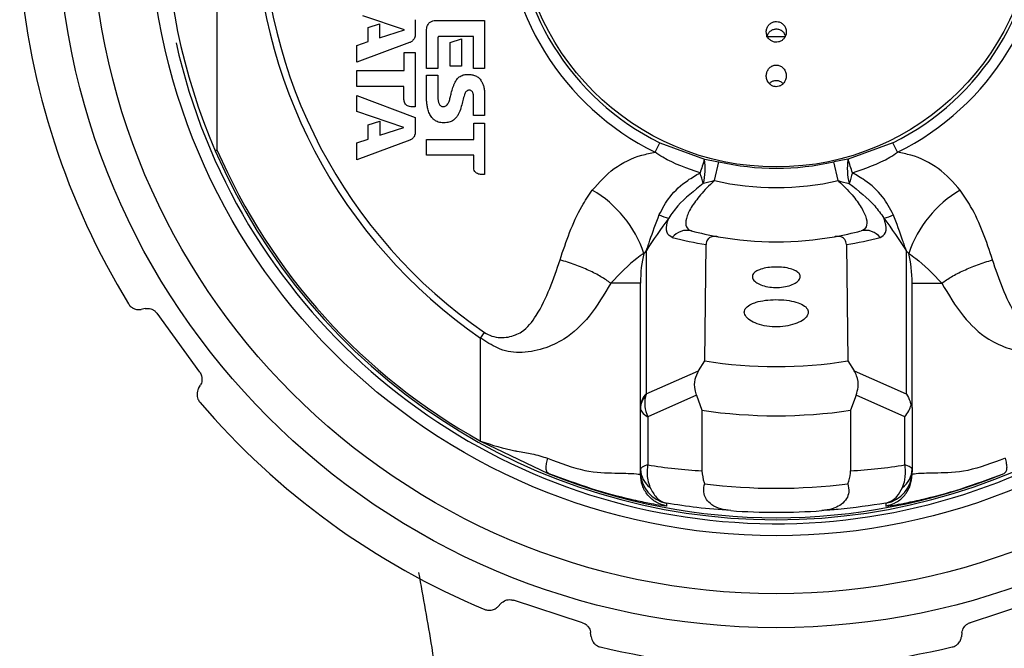
# Model space of a CAD drawing. Units: millimetres. Extents: x 9 to 282, y 21 to 189.
# Drawn here: x 9 to 34, y 131 to 147 of the extents above; entities that cross this region are included whole.
import ezdxf

# ---------------------------------------------------------------- set-up
doc = ezdxf.new("R2010")
doc.units = ezdxf.units.MM

msp = doc.modelspace()

# ---------------------------------------------------------------- linework, layer by layer
at = {"color": 7, "linetype": 'Continuous', "lineweight": 25}
for p, q in [((14.366, 156.061), (14.366, 143.968)), ((19.061, 146.962), (18.015, 147.314)), ((18.153, 147.022), (18.437, 147.112)), ((18.153, 146.67), (18.153, 147.022)), ((18.437, 147.112), (18.437, 146.769)), ((18.437, 146.769), (19.061, 146.962)), ((19.612, 146.002), (19.612, 146.977)), ((17.866, 146.572), (18.153, 146.67)), ((20.206, 146.648), (20.485, 146.738)), ((20.79, 146.001), (20.79, 146.795)), ((28.115, 146.8), (28.595, 146.798)), ((19.188, 146.646), (17.866, 146.158)), ((20.205, 146.055), (20.206, 146.648)), ((21.066, 146.001), (20.79, 146.001)), ((19.612, 145.19), (19.613, 145.834)), ((17.866, 145.319), (19.328, 144.775)), ((21.066, 145.304), (21.066, 144.82)), ((19.047, 144.524), (17.866, 144.925)), ((18.152, 144.59), (18.439, 144.681)), ((18.439, 144.681), (18.438, 144.333)), ((18.152, 144.235), (18.152, 144.59)), ((18.438, 144.333), (19.047, 144.524)), ((17.866, 144.138), (18.152, 144.235)), ((19.195, 144.208), (17.866, 143.715)), ((14.324, 143.939), (14.366, 143.968)), ((25.331, 143.904), (25.448, 144.14)), ((25.448, 144.14), (26.571, 143.728)), ((31.284, 144.14), (30.162, 143.728)), ((31.401, 143.904), (31.284, 144.14)), ((20.792, 143.523), (20.792, 143.827)), ((26.818, 143.194), (26.925, 143.665)), ((29.914, 143.194), (29.808, 143.665)), ((26.574, 138.685), (26.611, 141.595)), ((30.121, 141.595), (30.158, 138.685)), ((25.111, 141.439), (25.05, 141.374)), ((25.111, 141.439), (25.111, 137.859)), ((31.621, 141.439), (31.621, 137.859)), ((31.621, 141.439), (31.682, 141.374)), ((24.966, 140.63), (24.223, 140.63)), ((24.966, 137.54), (24.966, 140.63)), ((31.766, 137.513), (31.766, 140.63)), ((31.766, 140.63), (32.509, 140.63)), ((12.565, 139.994), (12.464, 139.974)), ((13.934, 138.405), (12.865, 139.876)), ((20.966, 139.256), (21.063, 139.397)), ((20.966, 136.68), (20.966, 139.256)), ((26.419, 138.441), (26.574, 138.685)), ((30.158, 138.685), (30.313, 138.441)), ((25.111, 137.859), (26.419, 138.441)), ((30.313, 138.441), (31.621, 137.859)), ((13.903, 137.993), (13.953, 138.083)), ((26.365, 137.827), (25.147, 137.285)), ((26.365, 137.827), (26.506, 137.451)), ((30.367, 137.827), (30.226, 137.451)), ((31.585, 137.285), (30.367, 137.827)), ((24.966, 137.508), (24.966, 137.54)), ((24.966, 135.979), (24.966, 137.508)), ((25.147, 137.285), (25.147, 136.084)), ((26.506, 137.451), (26.506, 135.938)), ((30.226, 137.451), (30.226, 135.938)), ((31.585, 136.084), (31.585, 137.285)), ((31.766, 137.513), (31.766, 135.979)), ((20.966, 136.68), (22.658, 135.873)), ((24.966, 135.844), (24.966, 135.914)), ((31.766, 135.844), (31.766, 135.914)), ((25.621, 135.127), (25.622, 135.057)), ((31.111, 135.127), (31.11, 135.057)), ((21.473, 132.62), (21.402, 132.544)), ((23.514, 132.139), (21.785, 132.701)), ((34.947, 132.701), (33.219, 132.139)), ((23.731, 131.788), (23.719, 131.89)), ((33.013, 131.89), (33.001, 131.788))]:
    msp.add_line(p, q, dxfattribs=at)
for radius in [18, 17.15, 15.7, 6.479]:
    msp.add_circle((28.366, 150.014), radius, dxfattribs=at)
for centre, radius, start, end in [((28.366, 150.014), 13.057, 124.5225, 235.4775), ((28.366, 150.014), 12.886, 124.5225, 235.4775), ((28.366, 150.014), 15.3, 156.6029, 203.3971), ((28.366, 150.014), 6.823, 116.4159, 243.5841), ((28.366, 150.014), 6.823, 296.4159, 63.5841), ((28.366, 150.014), 6.559, 116.4159, 243.5841), ((28.366, 150.014), 6.559, 296.4159, 63.5841), ((28.366, 150.014), 19, 184.5895, 211.4105), ((28.366, 150.014), 15.4, 192.6603, 337.2926), ((28.366, 150.014), 15.25, 203.3598, 240.9714), ((28.366, 150.014), 15.3, 203.3971, 336.6029), ((34.083, 141.06), 7.972, 160.4512, 163.0118), ((25.078, 143.498), 1.51, 345.4891, 8.7434), ((31.654, 143.498), 1.51, 171.2566, 194.5109), ((22.649, 141.06), 7.972, 16.9882, 19.5488), ((28.366, 150.014), 6.511, 257.2092, 282.7908), ((19.247, 141.073), 7.574, 15.6779, 17.8066), ((37.485, 141.073), 7.574, 162.1934, 164.3221), ((28.366, 150.014), 6.994, 257.2092, 282.7908), ((22.348, 140.482), 2.846, 18.2685, 60.2483), ((34.385, 140.482), 2.846, 119.7517, 161.7315), ((25.732, 142.798), 0.543, 237.0632, 263.7625), ((31, 142.798), 0.543, 276.2375, 302.9368), ((26.132, 141.481), 0.47, 76.08, 141.5734), ((28.011, 150.334), 8.85, 255.2884, 260.8936), ((28.366, 150.014), 8.35, 255.2884, 259.9663), ((28.366, 150.014), 8.35, 259.9663, 280.0337), ((28.366, 150.014), 8.35, 280.0337, 284.7116), ((28.721, 150.334), 8.85, 279.1064, 284.7116), ((30.6, 141.481), 0.47, 38.4266, 103.92), ((28.366, 150.014), 11.47, 261.0135, 278.9865), ((25.399, 137.536), 0.433, 131.6332, 179.443), ((25.353, 137.502), 0.387, 132.8142, 179.1455), ((28.366, 150.014), 19, 220.5895, 247.4105), ((28.366, 150.014), 12.7, 261.5776, 278.4224), ((28.366, 150.014), 15.25, 248.0191, 291.9809), ((25.553, 135.995), 0.587, 181.5528, 233.6665), ((25.766, 135.914), 0.8, 180.0013, 259.555), ((30.966, 135.914), 0.8, 280.445, 359.9987), ((31.179, 135.995), 0.587, 306.3335, 358.4472), ((28.366, 150.014), 14.514, 262.8997, 277.1003), ((28.366, 150.014), 15.115, 265.6793, 274.3207), ((28.366, 150.014), 19, 256.5895, 283.4105)]:
    msp.add_arc(centre, radius, start, end, dxfattribs=at)
for centre, major_axis, ratio, start_param, end_param in [((25.466, 140.63), (0, 1.34), 0.373143, 0.982619, 1.570796), ((31.266, 140.63), (0, 1.34), 0.373143, 4.712389, 5.300566), ((25.966, 137.285), (0.761, -0.717), 0.654084, 3.494958, 4.105824), ((25.466, 137.063), (-0.167, 1.015), 0.375088, 0.609405, 0.718303), ((30.766, 137.285), (0.952, 0.619), 0.493544, 5.362002, 5.751785), ((25.966, 137.285), (0.997, -0.246), 0.301659, 3.215811, 3.826676), ((27.331, 150.014), (14.102, 0), 0.999883, 4.556876, 4.653837), ((29.401, 150.014), (14.102, 0), 0.999883, 4.770941, 4.867902)]:
    msp.add_ellipse(centre, major_axis=major_axis, ratio=ratio, start_param=start_param, end_param=end_param, dxfattribs=at)
for points, knots in [([(19.328, 147.218), (19.328, 147.156), (19.328, 147.028), (19.328, 146.9), (19.328, 146.836)], [0, 0, 0, 0, 0.492193, 1, 1, 1, 1]), ([(19.612, 146.977), (19.614, 146.998), (19.618, 147.043), (19.647, 147.107), (19.698, 147.16), (19.762, 147.192), (19.809, 147.196), (19.83, 147.198)], [0, 0, 0, 0, 0.182295, 0.376126, 0.591998, 0.811132, 1, 1, 1, 1]), ([(19.83, 147.198), (19.878, 147.198), (20.29, 147.198), (20.702, 147.198), (21.066, 147.198)], [0, 0, 0, 0, 0.117121, 1, 1, 1, 1]), ([(21.066, 147.198), (21.066, 146.852), (21.066, 146.452), (21.066, 146.054), (21.066, 146.001)], [0, 0, 0, 0, 0.865832, 1, 1, 1, 1]), ([(28.194, 146.726), (28.215, 146.709), (28.258, 146.675), (28.339, 146.653), (28.421, 146.657), (28.496, 146.688), (28.558, 146.742), (28.602, 146.814), (28.621, 146.901), (28.61, 146.993), (28.568, 147.076), (28.5, 147.139), (28.418, 147.172), (28.335, 147.175), (28.258, 147.152), (28.192, 147.106), (28.142, 147.039), (28.114, 146.955), (28.116, 146.863), (28.145, 146.783), (28.18, 146.743), (28.194, 146.726)], [0, 0, 0, 0, 0.051012, 0.102101, 0.151568, 0.200365, 0.250326, 0.302864, 0.358618, 0.417088, 0.47642, 0.533889, 0.587447, 0.637233, 0.685326, 0.734295, 0.786111, 0.841596, 0.900063, 0.959384, 1, 1, 1, 1]), ([(28.596, 146.813), (28.589, 146.832), (28.572, 146.879), (28.513, 146.936), (28.435, 146.975), (28.351, 146.984), (28.271, 146.965), (28.203, 146.922), (28.156, 146.871), (28.143, 146.832), (28.138, 146.819)], [0, 0, 0, 0, 0.100694, 0.252213, 0.395904, 0.53114, 0.661698, 0.793133, 0.930141, 1, 1, 1, 1]), ([(19.328, 146.836), (19.327, 146.818), (19.322, 146.767), (19.275, 146.703), (19.226, 146.661), (19.194, 146.649), (19.188, 146.646)], [0, 0, 0, 0, 0.210278, 0.585624, 0.915218, 1, 1, 1, 1]), ([(19.921, 146.795), (19.919, 146.795), (19.914, 146.795), (19.906, 146.791), (19.9, 146.784), (19.896, 146.776), (19.896, 146.772), (19.896, 146.771)], [0, 0, 0, 0, 0.17733, 0.391889, 0.67234, 0.915991, 1, 1, 1, 1]), ([(19.896, 146.771), (19.896, 146.579), (19.896, 146.323), (19.896, 146.067), (19.896, 146.002)], [0, 0, 0, 0, 0.747848, 1, 1, 1, 1]), ([(20.79, 146.795), (20.535, 146.795), (20.245, 146.795), (19.956, 146.795), (19.921, 146.795)], [0, 0, 0, 0, 0.879567, 1, 1, 1, 1]), ([(20.485, 146.738), (20.485, 146.566), (20.485, 146.338), (20.485, 146.111), (20.485, 146.055)], [0, 0, 0, 0, 0.752752, 1, 1, 1, 1]), ([(17.866, 146.158), (17.866, 146.231), (17.866, 146.369), (17.866, 146.506), (17.866, 146.572)], [0, 0, 0, 0, 0.527544, 1, 1, 1, 1]), ([(19.048, 146.4), (19.097, 146.4), (19.19, 146.4), (19.284, 146.4), (19.328, 146.4)], [0, 0, 0, 0, 0.521396, 1, 1, 1, 1]), ([(19.048, 145.95), (19.048, 146.027), (19.048, 146.177), (19.048, 146.327), (19.048, 146.4)], [0, 0, 0, 0, 0.513234, 1, 1, 1, 1]), ([(19.328, 146.4), (19.328, 146.006), (19.328, 145.553), (19.328, 145.102), (19.328, 145.043)], [0, 0, 0, 0, 0.868236, 1, 1, 1, 1]), ([(17.866, 145.95), (17.967, 145.95), (18.361, 145.95), (18.755, 145.95), (19.048, 145.95)], [0, 0, 0, 0, 0.256476, 1, 1, 1, 1]), ([(17.866, 145.551), (17.866, 145.622), (17.866, 145.755), (17.866, 145.888), (17.866, 145.95)], [0, 0, 0, 0, 0.535121, 1, 1, 1, 1]), ([(19.896, 146.002), (19.849, 146.002), (19.755, 146.002), (19.66, 146.002), (19.612, 146.002)], [0, 0, 0, 0, 0.496151, 1, 1, 1, 1]), ([(20.485, 146.055), (20.436, 146.055), (20.343, 146.055), (20.25, 146.055), (20.205, 146.055)], [0, 0, 0, 0, 0.521607, 1, 1, 1, 1]), ([(28.215, 145.598), (28.237, 145.583), (28.281, 145.553), (28.36, 145.539), (28.438, 145.55), (28.508, 145.586), (28.565, 145.643), (28.606, 145.72), (28.621, 145.814), (28.605, 145.913), (28.555, 146.001), (28.48, 146.062), (28.395, 146.088), (28.315, 146.084), (28.243, 146.055), (28.182, 146.004), (28.136, 145.932), (28.112, 145.842), (28.119, 145.743), (28.156, 145.656), (28.198, 145.615), (28.215, 145.598)], [0, 0, 0, 0, 0.047981, 0.096069, 0.142065, 0.187749, 0.235973, 0.288794, 0.347058, 0.409614, 0.472769, 0.531552, 0.583273, 0.629605, 0.674461, 0.721447, 0.773109, 0.83058, 0.892808, 0.956128, 1, 1, 1, 1]), ([(19.613, 145.834), (19.661, 145.834), (19.755, 145.834), (19.85, 145.834), (19.897, 145.834)], [0, 0, 0, 0, 0.507565, 1, 1, 1, 1]), ([(19.897, 145.834), (19.897, 145.685), (19.897, 145.485), (19.897, 145.285), (19.897, 145.233)], [0, 0, 0, 0, 0.741723, 1, 1, 1, 1]), ([(20.329, 145.66), (20.346, 145.691), (20.383, 145.755), (20.473, 145.82), (20.55, 145.845), (20.593, 145.848), (20.599, 145.849)], [0, 0, 0, 0, 0.300653, 0.631102, 0.942528, 1, 1, 1, 1]), ([(20.599, 145.849), (20.631, 145.851), (20.679, 145.853), (20.743, 145.843), (20.775, 145.836), (20.791, 145.832)], [0, 0, 0, 0, 0.49373, 0.746014, 1, 1, 1, 1]), ([(20.791, 145.832), (20.822, 145.821), (20.881, 145.8), (20.947, 145.743), (20.972, 145.698), (20.981, 145.681)], [0, 0, 0, 0, 0.392075, 0.764394, 1, 1, 1, 1]), ([(20.981, 145.681), (20.989, 145.669), (21.004, 145.645), (21.03, 145.595), (21.041, 145.554), (21.049, 145.527)], [0, 0, 0, 0, 0.250933, 0.502178, 1, 1, 1, 1]), ([(28.535, 145.619), (28.517, 145.636), (28.478, 145.673), (28.399, 145.696), (28.318, 145.693), (28.247, 145.667), (28.212, 145.635), (28.195, 145.619)], [0, 0, 0, 0, 0.196207, 0.420347, 0.624577, 0.822692, 1, 1, 1, 1]), ([(19.047, 145.551), (18.755, 145.551), (18.361, 145.551), (17.968, 145.551), (17.866, 145.551)], [0, 0, 0, 0, 0.741463, 1, 1, 1, 1]), ([(19.047, 145.217), (19.047, 145.276), (19.047, 145.387), (19.047, 145.499), (19.047, 145.551)], [0, 0, 0, 0, 0.529429, 1, 1, 1, 1]), ([(20.23, 145.382), (20.242, 145.429), (20.262, 145.501), (20.298, 145.593), (20.318, 145.638), (20.329, 145.66)], [0, 0, 0, 0, 0.497883, 0.748669, 1, 1, 1, 1]), ([(20.634, 145.446), (20.623, 145.439), (20.6, 145.424), (20.581, 145.398), (20.574, 145.382), (20.573, 145.379)], [0, 0, 0, 0, 0.430483, 0.901028, 1, 1, 1, 1]), ([(20.76, 145.413), (20.754, 145.42), (20.743, 145.436), (20.718, 145.452), (20.689, 145.46), (20.659, 145.457), (20.642, 145.45), (20.634, 145.446)], [0, 0, 0, 0, 0.186826, 0.379357, 0.595827, 0.815637, 1, 1, 1, 1]), ([(21.049, 145.527), (21.054, 145.49), (21.062, 145.435), (21.066, 145.36), (21.066, 145.323), (21.066, 145.304)], [0, 0, 0, 0, 0.498206, 0.748886, 1, 1, 1, 1]), ([(17.866, 144.925), (17.866, 144.997), (17.866, 145.128), (17.866, 145.259), (17.866, 145.319)], [0, 0, 0, 0, 0.543091, 1, 1, 1, 1]), ([(19.22, 145.043), (19.199, 145.045), (19.164, 145.049), (19.115, 145.071), (19.078, 145.108), (19.055, 145.156), (19.048, 145.194), (19.047, 145.213), (19.047, 145.217)], [0, 0, 0, 0, 0.238459, 0.391436, 0.587276, 0.787878, 0.957085, 1, 1, 1, 1]), ([(19.644, 144.986), (19.636, 145.019), (19.625, 145.07), (19.617, 145.138), (19.614, 145.173), (19.612, 145.19)], [0, 0, 0, 0, 0.498279, 0.748928, 1, 1, 1, 1]), ([(19.897, 145.233), (19.898, 145.221), (19.901, 145.197), (19.907, 145.162), (19.92, 145.128), (19.93, 145.106), (19.935, 145.095)], [0, 0, 0, 0, 0.250453, 0.501282, 0.749438, 1, 1, 1, 1]), ([(20.174, 145.171), (20.185, 145.205), (20.202, 145.257), (20.219, 145.328), (20.226, 145.364), (20.23, 145.382)], [0, 0, 0, 0, 0.498835, 0.749271, 1, 1, 1, 1]), ([(20.573, 145.379), (20.557, 145.331), (20.533, 145.26), (20.508, 145.162), (20.497, 145.113), (20.491, 145.089)], [0, 0, 0, 0, 0.49915, 0.749473, 1, 1, 1, 1]), ([(20.789, 145.305), (20.789, 145.314), (20.788, 145.333), (20.781, 145.36), (20.773, 145.388), (20.764, 145.405), (20.76, 145.413)], [0, 0, 0, 0, 0.24985, 0.49963, 0.747379, 1, 1, 1, 1]), ([(20.789, 144.82), (20.789, 144.861), (20.789, 145.022), (20.789, 145.184), (20.789, 145.305)], [0, 0, 0, 0, 0.252513, 1, 1, 1, 1]), ([(19.328, 145.043), (19.317, 145.043), (19.281, 145.043), (19.245, 145.043), (19.22, 145.043)], [0, 0, 0, 0, 0.316181, 1, 1, 1, 1]), ([(19.745, 144.773), (19.733, 144.789), (19.711, 144.822), (19.672, 144.891), (19.655, 144.948), (19.644, 144.986)], [0, 0, 0, 0, 0.251283, 0.502929, 1, 1, 1, 1]), ([(19.935, 145.095), (19.943, 145.086), (19.96, 145.068), (19.995, 145.048), (20.036, 145.043), (20.077, 145.051), (20.099, 145.065), (20.11, 145.072)], [0, 0, 0, 0, 0.180234, 0.366485, 0.586573, 0.801202, 1, 1, 1, 1]), ([(20.11, 145.072), (20.123, 145.086), (20.144, 145.107), (20.163, 145.142), (20.17, 145.161), (20.174, 145.171)], [0, 0, 0, 0, 0.483764, 0.740106, 1, 1, 1, 1]), ([(20.491, 145.089), (20.479, 145.036), (20.46, 144.957), (20.413, 144.861), (20.385, 144.814), (20.372, 144.791)], [0, 0, 0, 0, 0.492739, 0.745467, 1, 1, 1, 1]), ([(19.328, 144.775), (19.328, 144.716), (19.328, 144.59), (19.328, 144.464), (19.328, 144.398)], [0, 0, 0, 0, 0.47064, 1, 1, 1, 1]), ([(19.905, 144.659), (19.886, 144.667), (19.846, 144.683), (19.791, 144.722), (19.76, 144.756), (19.745, 144.773)], [0, 0, 0, 0, 0.316564, 0.652663, 1, 1, 1, 1]), ([(20.372, 144.791), (20.345, 144.762), (20.289, 144.702), (20.197, 144.657), (20.138, 144.648), (20.121, 144.646)], [0, 0, 0, 0, 0.394926, 0.8337, 1, 1, 1, 1]), ([(21.066, 144.82), (21.019, 144.82), (20.926, 144.82), (20.834, 144.82), (20.789, 144.82)], [0, 0, 0, 0, 0.510805, 1, 1, 1, 1]), ([(20.121, 144.646), (20.094, 144.642), (20.044, 144.637), (19.971, 144.642), (19.927, 144.653), (19.905, 144.659)], [0, 0, 0, 0, 0.384531, 0.689454, 1, 1, 1, 1]), ([(20.793, 144.629), (20.838, 144.629), (20.929, 144.629), (21.02, 144.629), (21.066, 144.629)], [0, 0, 0, 0, 0.495008, 1, 1, 1, 1]), ([(20.793, 144.224), (20.793, 144.291), (20.793, 144.426), (20.793, 144.561), (20.793, 144.629)], [0, 0, 0, 0, 0.501251, 1, 1, 1, 1]), ([(21.066, 144.629), (21.066, 144.257), (21.066, 143.83), (21.066, 143.405), (21.066, 143.35)], [0, 0, 0, 0, 0.87049, 1, 1, 1, 1]), ([(19.328, 144.398), (19.325, 144.373), (19.318, 144.324), (19.277, 144.256), (19.229, 144.222), (19.199, 144.21), (19.195, 144.208)], [0, 0, 0, 0, 0.292525, 0.594096, 0.95233, 1, 1, 1, 1]), ([(19.612, 144.224), (19.71, 144.224), (20.103, 144.224), (20.497, 144.224), (20.793, 144.224)], [0, 0, 0, 0, 0.250559, 1, 1, 1, 1]), ([(19.612, 143.827), (19.612, 143.897), (19.612, 144.029), (19.612, 144.161), (19.612, 144.224)], [0, 0, 0, 0, 0.5295, 1, 1, 1, 1]), ([(17.866, 143.715), (17.866, 143.793), (17.866, 143.934), (17.866, 144.075), (17.866, 144.138)], [0, 0, 0, 0, 0.554791, 1, 1, 1, 1]), ([(20.792, 143.827), (20.498, 143.827), (20.104, 143.827), (19.711, 143.827), (19.612, 143.827)], [0, 0, 0, 0, 0.746643, 1, 1, 1, 1]), ([(23.76, 142.952), (23.932, 143.146), (24.271, 143.529), (24.854, 143.81), (25.22, 143.882), (25.331, 143.904)], [0, 0, 0, 0, 0.416778, 0.823859, 1, 1, 1, 1]), ([(26.459, 143.39), (26.137, 143.499), (25.741, 143.633), (25.395, 143.861), (25.331, 143.904)], [0, 0, 0, 0, 0.81435, 1, 1, 1, 1]), ([(26.571, 143.728), (26.572, 143.728), (26.688, 143.713), (26.807, 143.689), (26.925, 143.665)], [0, 0, 0, 0, 0.014724, 1, 1, 1, 1]), ([(30.162, 143.728), (30.16, 143.728), (30.044, 143.713), (29.925, 143.689), (29.808, 143.665)], [0, 0, 0, 0, 0.014724, 1, 1, 1, 1]), ([(30.273, 143.39), (30.595, 143.499), (30.991, 143.633), (31.337, 143.861), (31.401, 143.904)], [0, 0, 0, 0, 0.81435, 1, 1, 1, 1]), ([(32.972, 142.952), (32.801, 143.146), (32.461, 143.529), (31.878, 143.81), (31.512, 143.882), (31.401, 143.904)], [0, 0, 0, 0, 0.416778, 0.823859, 1, 1, 1, 1]), ([(20.962, 143.35), (20.946, 143.352), (20.91, 143.356), (20.86, 143.381), (20.819, 143.423), (20.796, 143.473), (20.793, 143.508), (20.792, 143.523)], [0, 0, 0, 0, 0.189964, 0.402352, 0.611733, 0.825091, 1, 1, 1, 1]), ([(21.066, 143.35), (21.053, 143.35), (21.019, 143.35), (20.984, 143.35), (20.962, 143.35)], [0, 0, 0, 0, 0.374961, 1, 1, 1, 1]), ([(25.437, 142.343), (25.518, 142.496), (25.69, 142.824), (26.077, 143.168), (26.355, 143.33), (26.459, 143.39)], [0, 0, 0, 0, 0.357871, 0.760992, 1, 1, 1, 1]), ([(31.295, 142.343), (31.214, 142.496), (31.043, 142.824), (30.655, 143.168), (30.377, 143.33), (30.273, 143.39)], [0, 0, 0, 0, 0.357871, 0.760992, 1, 1, 1, 1]), ([(26.54, 143.12), (26.31, 142.941), (25.968, 142.675), (25.746, 142.361), (25.673, 142.259)], [0, 0, 0, 0, 0.674026, 1, 1, 1, 1]), ([(26.818, 143.194), (26.814, 143.19), (26.689, 143.076), (26.467, 142.849), (26.222, 142.517), (26.092, 142.23), (26.096, 142.033), (26.177, 141.958), (26.236, 141.941), (26.246, 141.938)], [0, 0, 0, 0, 0.007328, 0.219543, 0.411029, 0.600387, 0.798576, 0.968659, 1, 1, 1, 1]), ([(26.818, 143.194), (26.726, 143.17), (26.633, 143.146), (26.541, 143.12), (26.54, 143.12)], [0, 0, 0, 0, 0.985953, 1, 1, 1, 1]), ([(29.914, 143.194), (29.919, 143.19), (30.044, 143.076), (30.266, 142.849), (30.51, 142.517), (30.64, 142.23), (30.636, 142.033), (30.555, 141.958), (30.496, 141.941), (30.487, 141.938)], [0, 0, 0, 0, 0.007328, 0.219543, 0.411029, 0.600387, 0.798576, 0.968659, 1, 1, 1, 1]), ([(29.914, 143.194), (30.006, 143.17), (30.099, 143.146), (30.191, 143.12), (30.192, 143.12)], [0, 0, 0, 0, 0.985953, 1, 1, 1, 1]), ([(30.192, 143.12), (30.423, 142.941), (30.765, 142.675), (30.987, 142.361), (31.059, 142.259)], [0, 0, 0, 0, 0.674026, 1, 1, 1, 1]), ([(22.953, 141.213), (23.106, 141.675), (23.309, 142.29), (23.67, 142.82), (23.76, 142.952)], [0, 0, 0, 0, 0.751213, 1, 1, 1, 1]), ([(33.779, 141.213), (33.627, 141.675), (33.423, 142.29), (33.062, 142.82), (32.972, 142.952)], [0, 0, 0, 0, 0.751213, 1, 1, 1, 1]), ([(25.111, 141.439), (25.112, 141.441), (25.114, 141.447), (25.123, 141.469), (25.138, 141.511), (25.166, 141.592), (25.247, 141.843), (25.353, 142.12), (25.437, 142.343)], [0, 0, 0, 0, 0.007596, 0.025939, 0.090105, 0.172495, 0.33639, 1, 1, 1, 1]), ([(25.673, 142.259), (25.477, 141.984), (25.28, 141.708), (25.113, 141.441), (25.111, 141.439)], [0, 0, 0, 0, 0.992817, 1, 1, 1, 1]), ([(25.764, 141.774), (25.71, 141.805), (25.602, 141.868), (25.616, 142.081), (25.664, 142.229), (25.673, 142.259)], [0, 0, 0, 0, 0.443792, 0.888616, 1, 1, 1, 1]), ([(30.968, 141.774), (31.022, 141.805), (31.13, 141.868), (31.117, 142.081), (31.069, 142.229), (31.059, 142.259)], [0, 0, 0, 0, 0.443792, 0.888616, 1, 1, 1, 1]), ([(31.059, 142.259), (31.255, 141.984), (31.453, 141.708), (31.62, 141.441), (31.621, 141.439)], [0, 0, 0, 0, 0.992817, 1, 1, 1, 1]), ([(31.621, 141.439), (31.62, 141.441), (31.618, 141.447), (31.61, 141.469), (31.595, 141.511), (31.567, 141.592), (31.485, 141.843), (31.38, 142.12), (31.295, 142.343)], [0, 0, 0, 0, 0.007596, 0.025939, 0.090105, 0.172495, 0.33639, 1, 1, 1, 1]), ([(26.911, 141.792), (26.889, 141.795), (26.844, 141.801), (26.777, 141.798), (26.71, 141.779), (26.639, 141.725), (26.614, 141.658), (26.611, 141.607), (26.611, 141.595)], [0, 0, 0, 0, 0.094376, 0.18896, 0.306635, 0.496787, 0.881964, 1, 1, 1, 1]), ([(30.121, 141.595), (30.116, 141.639), (30.109, 141.698), (30.051, 141.76), (29.999, 141.787), (29.933, 141.8), (29.873, 141.8), (29.835, 141.794), (29.821, 141.792)], [0, 0, 0, 0, 0.430272, 0.584239, 0.739171, 0.839785, 0.941059, 1, 1, 1, 1]), ([(25.05, 141.374), (24.992, 141.334), (24.74, 141.162), (24.448, 140.862), (24.223, 140.63)], [0, 0, 0, 0, 0.229979, 1, 1, 1, 1]), ([(31.682, 141.374), (31.74, 141.334), (31.992, 141.162), (32.284, 140.862), (32.509, 140.63)], [0, 0, 0, 0, 0.229979, 1, 1, 1, 1]), ([(21.063, 139.397), (21.123, 139.363), (21.247, 139.294), (21.518, 139.254), (21.778, 139.297), (22.105, 139.468), (22.572, 140.078), (22.791, 140.732), (22.953, 141.213)], [0, 0, 0, 0, 0.064183, 0.132965, 0.2554, 0.312055, 0.494097, 1, 1, 1, 1]), ([(27.942, 140.967), (27.994, 140.983), (28.098, 141.016), (28.297, 141.036), (28.499, 141.033), (28.686, 141.004), (28.838, 140.953), (28.94, 140.882), (28.978, 140.797), (28.945, 140.707), (28.846, 140.625), (28.693, 140.561), (28.503, 140.524), (28.299, 140.518), (28.102, 140.545), (27.935, 140.6), (27.816, 140.676), (27.759, 140.763), (27.77, 140.85), (27.838, 140.92), (27.912, 140.953), (27.942, 140.967)], [0, 0, 0, 0, 0.053329, 0.106686, 0.1594, 0.211797, 0.264707, 0.318542, 0.373046, 0.427599, 0.481751, 0.535446, 0.588847, 0.64212, 0.695355, 0.748604, 0.801936, 0.855486, 0.909431, 0.96384, 1, 1, 1, 1]), ([(35.669, 139.397), (35.609, 139.363), (35.485, 139.294), (35.215, 139.254), (34.955, 139.297), (34.627, 139.468), (34.16, 140.078), (33.941, 140.732), (33.779, 141.213)], [0, 0, 0, 0, 0.064183, 0.132965, 0.2554, 0.312055, 0.494097, 1, 1, 1, 1]), ([(24.223, 140.63), (24.057, 140.348), (23.751, 139.828), (23.159, 139.254), (22.538, 138.972), (22.047, 138.88), (21.653, 138.91), (21.32, 139.024), (21.104, 139.166), (20.967, 139.256)], [0, 0, 0, 0, 0.260596, 0.480084, 0.621248, 0.764342, 0.827116, 0.890357, 1, 1, 1, 1]), ([(32.509, 140.63), (32.675, 140.348), (32.981, 139.828), (33.573, 139.254), (34.195, 138.972), (34.685, 138.88), (35.079, 138.91), (35.412, 139.024), (35.628, 139.166), (35.765, 139.256)], [0, 0, 0, 0, 0.260596, 0.480084, 0.621248, 0.764342, 0.827116, 0.890357, 1, 1, 1, 1]), ([(12.15, 140.112), (12.159, 140.099), (12.179, 140.07), (12.222, 140.03), (12.292, 139.986), (12.378, 139.964), (12.435, 139.971), (12.464, 139.974)], [0, 0, 0, 0, 0.079634, 0.178617, 0.340028, 0.668464, 1, 1, 1, 1]), ([(12.565, 139.994), (12.611, 139.998), (12.671, 140.004), (12.764, 139.966), (12.813, 139.934), (12.848, 139.899), (12.861, 139.881), (12.865, 139.876)], [0, 0, 0, 0, 0.548414, 0.711157, 0.875181, 0.965271, 1, 1, 1, 1]), ([(27.74, 140.106), (27.691, 140.077), (27.593, 140.018), (27.552, 139.905), (27.597, 139.787), (27.731, 139.677), (27.937, 139.59), (28.192, 139.54), (28.465, 139.533), (28.724, 139.571), (28.944, 139.647), (29.101, 139.75), (29.177, 139.868), (29.16, 139.984), (29.053, 140.085), (28.868, 140.161), (28.627, 140.208), (28.357, 140.223), (28.089, 140.206), (27.877, 140.164), (27.778, 140.122), (27.74, 140.106)], [0, 0, 0, 0, 0.053582, 0.107158, 0.160938, 0.215111, 0.269419, 0.323324, 0.376511, 0.429269, 0.482252, 0.535909, 0.590131, 0.644406, 0.698332, 0.751912, 0.805365, 0.858833, 0.912328, 0.965822, 1, 1, 1, 1]), ([(13.934, 138.405), (13.942, 138.391), (13.963, 138.359), (13.985, 138.298), (13.997, 138.201), (13.978, 138.132), (13.957, 138.09), (13.953, 138.083)], [0, 0, 0, 0, 0.089857, 0.210183, 0.426622, 0.902333, 1, 1, 1, 1]), ([(26.419, 138.441), (26.383, 138.368), (26.31, 138.219), (26.31, 138.001), (26.35, 137.873), (26.365, 137.827)], [0, 0, 0, 0, 0.379295, 0.774321, 1, 1, 1, 1]), ([(30.367, 137.827), (30.386, 137.892), (30.433, 138.053), (30.406, 138.27), (30.336, 138.398), (30.313, 138.441)], [0, 0, 0, 0, 0.31599, 0.773027, 1, 1, 1, 1]), ([(13.903, 137.993), (13.885, 137.95), (13.861, 137.895), (13.868, 137.796), (13.883, 137.741), (13.908, 137.69), (13.928, 137.664), (13.938, 137.652)], [0, 0, 0, 0, 0.520729, 0.676053, 0.832362, 0.920397, 1, 1, 1, 1]), ([(31.621, 137.859), (31.622, 137.857), (31.659, 137.8), (31.706, 137.709), (31.733, 137.612), (31.742, 137.58)], [0, 0, 0, 0, 0.022468, 0.68715, 1, 1, 1, 1]), ([(31.742, 137.58), (31.754, 137.559), (31.766, 137.536), (31.766, 137.513), (31.766, 137.513)], [0, 0, 0, 0, 0.970724, 1, 1, 1, 1]), ([(20.966, 136.68), (21.252, 136.583), (21.538, 136.487), (21.832, 136.436), (21.851, 136.433), (21.994, 136.409), (22.27, 136.369), (22.512, 136.293), (22.64, 136.252)], [0, 0, 0, 0, 0.504476, 0.505682, 0.514657, 0.539119, 0.756062, 1, 1, 1, 1]), ([(22.64, 136.252), (22.628, 136.208), (22.603, 136.118), (22.595, 135.999), (22.613, 135.908), (22.643, 135.884), (22.658, 135.873)], [0, 0, 0, 0, 0.242176, 0.500053, 0.757898, 1, 1, 1, 1]), ([(22.64, 136.252), (22.961, 136.131), (23.604, 135.89), (24.366, 135.882), (24.87, 135.868), (24.934, 135.852), (24.966, 135.844)], [0, 0, 0, 0, 0.250093, 0.500395, 0.749818, 1, 1, 1, 1]), ([(25.147, 136.084), (25.146, 136.084), (25.137, 136.081), (25.066, 136.057), (24.983, 136.02), (24.971, 135.991), (24.966, 135.979)], [0, 0, 0, 0, 0.010508, 0.077685, 0.636946, 1, 1, 1, 1]), ([(25.147, 136.084), (25.147, 136.082), (25.146, 136.079), (25.144, 136.063), (25.127, 135.939), (25.129, 135.742), (25.184, 135.584), (25.205, 135.522)], [0, 0, 0, 0, 0.010506, 0.017211, 0.077469, 0.636919, 1, 1, 1, 1]), ([(31.527, 135.522), (31.549, 135.584), (31.603, 135.742), (31.605, 135.939), (31.588, 136.063), (31.586, 136.079), (31.586, 136.082), (31.585, 136.084)], [0, 0, 0, 0, 0.363081, 0.922531, 0.982789, 0.989494, 1, 1, 1, 1]), ([(31.766, 135.979), (31.761, 135.991), (31.749, 136.02), (31.666, 136.057), (31.595, 136.081), (31.586, 136.084), (31.585, 136.084)], [0, 0, 0, 0, 0.363054, 0.922315, 0.989492, 1, 1, 1, 1]), ([(34.092, 136.252), (33.771, 136.131), (33.128, 135.89), (32.366, 135.882), (31.862, 135.868), (31.798, 135.852), (31.766, 135.844)], [0, 0, 0, 0, 0.250093, 0.500395, 0.749818, 1, 1, 1, 1]), ([(34.092, 136.252), (34.104, 136.208), (34.13, 136.118), (34.137, 135.999), (34.12, 135.908), (34.089, 135.884), (34.074, 135.873)], [0, 0, 0, 0, 0.242141, 0.500001, 0.75786, 1, 1, 1, 1]), ([(25.622, 135.057), (25.579, 135.06), (25.515, 135.064), (25.188, 135.119), (24.602, 135.245), (23.774, 135.459), (23.025, 135.737), (22.658, 135.873)], [0, 0, 0, 0, 0.255069, 0.383246, 0.511517, 0.760239, 1, 1, 1, 1]), ([(24.966, 135.914), (24.966, 135.917), (24.966, 135.922), (24.966, 135.962), (24.966, 135.979)], [0, 0, 0, 0, 0.582032, 1, 1, 1, 1]), ([(26.506, 135.938), (26.516, 135.837), (26.526, 135.725), (26.568, 135.622), (26.572, 135.612)], [0, 0, 0, 0, 0.901374, 1, 1, 1, 1]), ([(30.16, 135.612), (30.189, 135.7), (30.224, 135.807), (30.226, 135.918), (30.226, 135.938)], [0, 0, 0, 0, 0.824665, 1, 1, 1, 1]), ([(31.11, 135.057), (31.153, 135.06), (31.217, 135.064), (31.545, 135.119), (32.13, 135.245), (32.958, 135.459), (33.707, 135.737), (34.074, 135.873)], [0, 0, 0, 0, 0.255069, 0.383246, 0.511517, 0.760239, 1, 1, 1, 1]), ([(31.766, 135.979), (31.766, 135.964), (31.766, 135.923), (31.766, 135.917), (31.766, 135.914)], [0, 0, 0, 0, 0.369172, 1, 1, 1, 1]), ([(27.227, 134.942), (27.143, 134.953), (26.972, 134.974), (26.753, 135.074), (26.614, 135.213), (26.543, 135.383), (26.548, 135.517), (26.569, 135.599), (26.572, 135.612)], [0, 0, 0, 0, 0.198024, 0.397841, 0.570493, 0.722386, 0.957263, 1, 1, 1, 1]), ([(30.16, 135.612), (30.173, 135.543), (30.196, 135.42), (30.137, 135.238), (30.009, 135.098), (29.813, 134.995), (29.638, 134.954), (29.528, 134.944), (29.505, 134.942)], [0, 0, 0, 0, 0.227039, 0.406368, 0.587064, 0.740265, 0.946814, 1, 1, 1, 1]), ([(25.205, 135.522), (25.255, 135.432), (25.353, 135.251), (25.514, 135.153), (25.605, 135.131), (25.621, 135.127)], [0, 0, 0, 0, 0.455011, 0.905865, 1, 1, 1, 1]), ([(31.111, 135.127), (31.193, 135.158), (31.291, 135.195), (31.43, 135.338), (31.484, 135.44), (31.527, 135.522)], [0, 0, 0, 0, 0.495556, 0.594145, 1, 1, 1, 1]), ([(27.227, 134.942), (26.945, 134.964), (26.409, 135.004), (25.874, 135.088), (25.621, 135.127)], [0, 0, 0, 0, 0.526684, 1, 1, 1, 1]), ([(31.111, 135.127), (30.713, 135.068), (30.178, 134.988), (29.642, 134.952), (29.505, 134.942)], [0, 0, 0, 0, 0.745208, 1, 1, 1, 1]), ([(19.41, 133.392), (19.525, 132.769), (19.787, 131.347), (20.184, 128.281), (20.422, 124.244), (20.379, 118.287), (20.322, 111.251), (20.386, 103.107), (20.346, 97.159), (20.348, 93.959), (20.349, 93.492)], [0, 0, 0, 0, 0.047748, 0.108956, 0.23063, 0.35234, 0.555802, 0.758207, 0.964755, 1, 1, 1, 1]), ([(21.473, 132.62), (21.507, 132.65), (21.552, 132.69), (21.65, 132.714), (21.708, 132.717), (21.757, 132.709), (21.779, 132.702), (21.785, 132.701)], [0, 0, 0, 0, 0.548414, 0.711157, 0.875181, 0.965271, 1, 1, 1, 1]), ([(21.068, 132.472), (21.082, 132.467), (21.115, 132.455), (21.174, 132.447), (21.256, 132.453), (21.339, 132.486), (21.381, 132.525), (21.402, 132.544)], [0, 0, 0, 0, 0.079634, 0.178617, 0.340028, 0.668464, 1, 1, 1, 1]), ([(23.514, 132.139), (23.529, 132.133), (23.564, 132.119), (23.619, 132.083), (23.685, 132.011), (23.711, 131.944), (23.718, 131.898), (23.719, 131.89)], [0, 0, 0, 0, 0.089857, 0.210183, 0.426622, 0.902333, 1, 1, 1, 1]), ([(33.013, 131.89), (33.024, 131.935), (33.037, 131.994), (33.101, 132.071), (33.147, 132.107), (33.191, 132.129), (33.213, 132.137), (33.219, 132.139)], [0, 0, 0, 0, 0.548414, 0.711157, 0.875181, 0.965271, 1, 1, 1, 1]), ([(23.731, 131.788), (23.741, 131.742), (23.755, 131.684), (23.818, 131.608), (23.863, 131.572), (23.913, 131.546), (23.945, 131.537), (23.96, 131.532)], [0, 0, 0, 0, 0.520729, 0.676053, 0.832362, 0.920397, 1, 1, 1, 1]), ([(32.773, 131.532), (32.788, 131.537), (32.821, 131.546), (32.873, 131.574), (32.936, 131.627), (32.984, 131.703), (32.995, 131.759), (33.001, 131.788)], [0, 0, 0, 0, 0.079634, 0.178617, 0.340028, 0.668464, 1, 1, 1, 1])]:
    msp.add_open_spline(points, degree=3, knots=knots, dxfattribs=at)
for points in [[(24.223, 140.63), (24.145, 140.684), (23.989, 140.793), (23.681, 140.949), (23.335, 141.093), (23.08, 141.173), (22.953, 141.213)], [(32.509, 140.63), (32.587, 140.684), (32.743, 140.793), (33.051, 140.949), (33.398, 141.093), (33.652, 141.173), (33.779, 141.213)], [(25.622, 135.057), (25.532, 135.083), (25.353, 135.135), (25.14, 135.322), (24.994, 135.566), (24.975, 135.751), (24.966, 135.844)], [(31.11, 135.057), (31.2, 135.083), (31.379, 135.135), (31.592, 135.322), (31.738, 135.566), (31.757, 135.751), (31.766, 135.844)]]:
    msp.add_open_spline(points, degree=3, dxfattribs=at)

doc.saveas('drawing.dxf')
